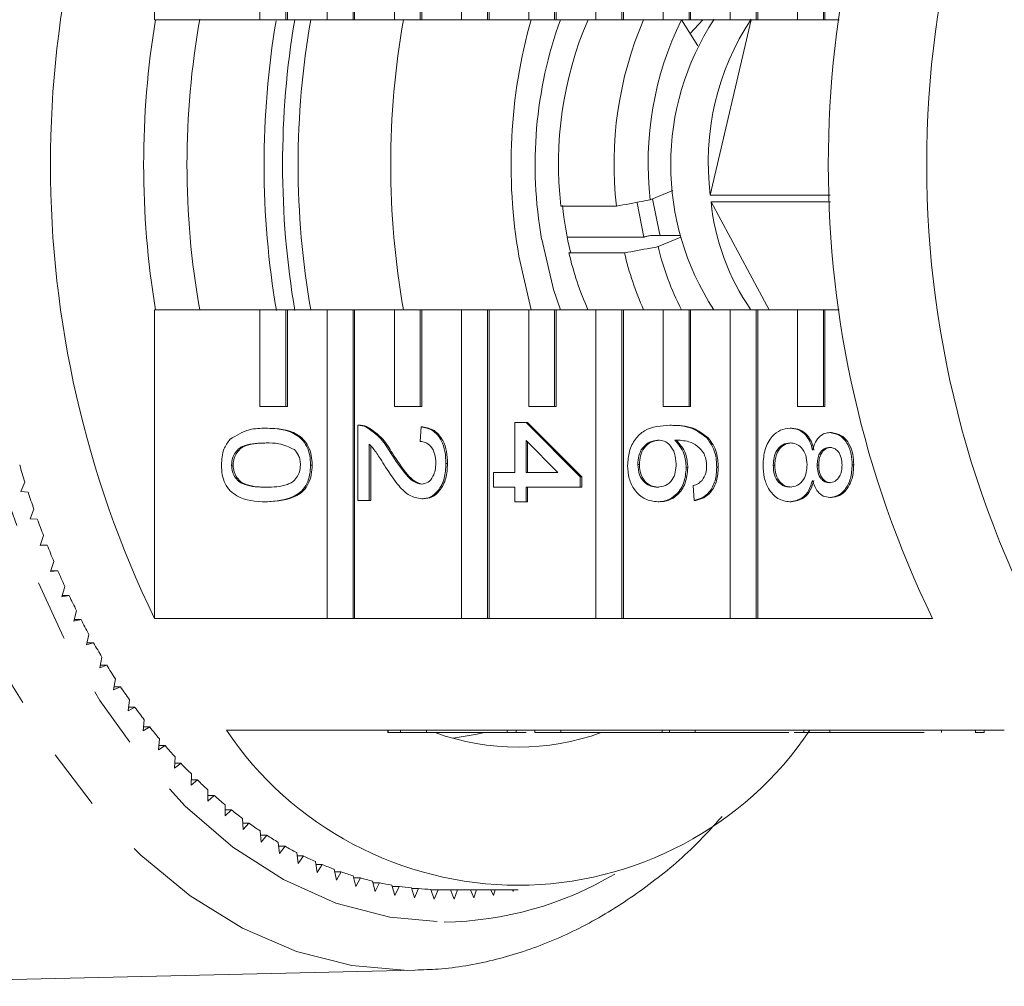
# Model space of a CAD drawing. Units: millimetres. Extents: x -33 to 1212, y 5 to 510.
# Drawn here: x 419 to 460, y 22 to 62 of the extents above; entities that cross this region are included whole.
import ezdxf

# ---------------------------------------------------------------- set-up
doc = ezdxf.new("R2010")
doc.units = ezdxf.units.MM
doc.header["$LTSCALE"] = 2
doc.linetypes.add('PHANTOM', pattern=[12.7, 6.35, -1.27, 1.27, -1.27, 1.27, -1.27])

msp = doc.modelspace()

# ---------------------------------------------------------------- linework, layer by layer
at = {"color": 7, "linetype": 'Continuous', "lineweight": 15}
for p, q in [((424.501, 74.86), (424.501, 62.087)), ((431.641, 74.86), (431.641, 62.087)), ((432.713, 62.087), (432.713, 74.86)), ((432.777, 62.087), (432.777, 74.86)), ((437.199, 74.86), (437.199, 62.087)), ((438.272, 62.087), (438.272, 74.86)), ((438.336, 62.087), (438.336, 74.86)), ((442.758, 74.86), (442.758, 62.087)), ((443.83, 62.087), (443.83, 74.86)), ((443.894, 62.087), (443.894, 74.86)), ((448.316, 74.86), (448.316, 62.087)), ((449.388, 62.087), (449.388, 74.86)), ((449.453, 62.087), (449.453, 74.86)), ((428.862, 66.087), (428.862, 62.087)), ((429.934, 62.087), (429.934, 66.087)), ((429.998, 62.087), (429.998, 66.087)), ((434.42, 66.087), (434.42, 62.087)), ((435.492, 62.087), (435.492, 66.087)), ((435.557, 62.087), (435.557, 66.087)), ((439.978, 66.087), (439.978, 62.087)), ((441.051, 62.087), (441.051, 66.087)), ((441.115, 62.087), (441.115, 66.087)), ((445.537, 66.087), (445.537, 62.087)), ((446.609, 62.087), (446.609, 66.087)), ((446.674, 62.087), (446.674, 66.087)), ((451.095, 66.087), (451.095, 62.087)), ((452.168, 62.087), (452.168, 66.087)), ((452.232, 62.087), (452.232, 66.087)), ((428.862, 62.087), (424.501, 62.087)), ((428.862, 62.087), (429.934, 62.087)), ((429.934, 62.087), (429.998, 62.087)), ((431.641, 62.087), (429.998, 62.087)), ((431.641, 62.087), (432.713, 62.087)), ((432.713, 62.087), (432.777, 62.087)), ((434.42, 62.087), (432.777, 62.087)), ((434.42, 62.087), (435.492, 62.087)), ((435.492, 62.087), (435.557, 62.087)), ((437.199, 62.087), (435.557, 62.087)), ((437.199, 62.087), (438.272, 62.087)), ((438.272, 62.087), (438.336, 62.087)), ((439.978, 62.087), (438.336, 62.087)), ((439.978, 62.087), (441.051, 62.087)), ((441.051, 62.087), (441.115, 62.087)), ((442.758, 62.087), (441.115, 62.087)), ((442.758, 62.087), (443.83, 62.087)), ((443.83, 62.087), (443.894, 62.087)), ((445.537, 62.087), (443.894, 62.087)), ((445.537, 62.087), (446.609, 62.087)), ((446.275, 62.087), (446.293, 62.077)), ((446.293, 62.077), (446.978, 61.006)), ((446.609, 62.087), (446.674, 62.087)), ((446.656, 61.51), (447.183, 62.087)), ((448.316, 62.087), (446.674, 62.087)), ((449.177, 62.087), (447.486, 54.832)), ((448.316, 62.087), (449.388, 62.087)), ((449.388, 62.087), (449.453, 62.087)), ((451.095, 62.087), (449.453, 62.087)), ((451.095, 62.087), (452.168, 62.087)), ((452.168, 62.087), (452.232, 62.087)), ((452.822, 62.087), (452.232, 62.087)), ((445.937, 55.016), (444.999, 54.629)), ((452.449, 54.832), (447.486, 54.832)), ((443.608, 54.371), (441.31, 54.371)), ((444.735, 53.083), (444.459, 54.512)), ((447.519, 54.545), (452.458, 54.545)), ((447.519, 54.545), (449.93, 50.087)), ((441.569, 53.083), (444.735, 53.083)), ((444.735, 53.083), (444.747, 53.088)), ((445.137, 53.161), (446.247, 53.161)), ((445.329, 52.696), (446.267, 53.083)), ((440.075, 50.087), (439.573, 52.302)), ((441.703, 52.464), (441.64, 52.438)), ((441.64, 52.438), (443.938, 52.438)), ((424.501, 50.087), (424.501, 37.313)), ((424.501, 50.087), (428.862, 50.087)), ((428.862, 50.087), (428.862, 46.087)), ((429.934, 50.087), (428.862, 50.087)), ((429.934, 46.087), (429.934, 50.087)), ((429.934, 50.087), (429.998, 50.087)), ((429.998, 46.087), (429.998, 50.087)), ((429.998, 50.087), (431.641, 50.087)), ((431.641, 50.087), (431.641, 37.313)), ((432.713, 50.087), (431.641, 50.087)), ((432.713, 37.313), (432.713, 50.087)), ((432.713, 50.087), (432.777, 50.087)), ((432.777, 37.313), (432.777, 50.087)), ((432.777, 50.087), (434.42, 50.087)), ((434.42, 50.087), (434.42, 46.087)), ((435.492, 50.087), (434.42, 50.087)), ((435.492, 46.087), (435.492, 50.087)), ((435.492, 50.087), (435.557, 50.087)), ((435.557, 46.087), (435.557, 50.087)), ((435.557, 50.087), (437.199, 50.087)), ((437.199, 50.087), (437.199, 37.313)), ((438.272, 50.087), (437.199, 50.087)), ((438.272, 37.313), (438.272, 50.087)), ((438.272, 50.087), (438.336, 50.087)), ((438.336, 37.313), (438.336, 50.087)), ((438.336, 50.087), (439.978, 50.087)), ((439.978, 50.087), (439.978, 46.087)), ((441.051, 50.087), (439.978, 50.087)), ((441.051, 46.087), (441.051, 50.087)), ((441.051, 50.087), (441.115, 50.087)), ((441.115, 46.087), (441.115, 50.087)), ((441.115, 50.087), (442.758, 50.087)), ((442.758, 50.087), (442.758, 37.313)), ((443.83, 50.087), (442.758, 50.087)), ((443.83, 37.313), (443.83, 50.087)), ((443.83, 50.087), (443.894, 50.087)), ((443.894, 37.313), (443.894, 50.087)), ((443.894, 50.087), (445.537, 50.087)), ((445.537, 50.087), (445.537, 46.087)), ((446.609, 50.087), (445.537, 50.087)), ((446.609, 46.087), (446.609, 50.087)), ((446.609, 50.087), (446.674, 50.087)), ((446.674, 46.087), (446.674, 50.087)), ((446.674, 50.087), (448.316, 50.087)), ((448.316, 50.087), (448.316, 37.313)), ((449.388, 50.087), (448.316, 50.087)), ((449.388, 37.313), (449.388, 50.087)), ((449.388, 50.087), (449.453, 50.087)), ((449.453, 37.313), (449.453, 50.087)), ((449.453, 50.087), (451.095, 50.087)), ((451.095, 50.087), (451.095, 46.087)), ((452.168, 50.087), (451.095, 50.087)), ((452.168, 46.087), (452.168, 50.087)), ((452.168, 50.087), (452.232, 50.087)), ((452.232, 46.087), (452.232, 50.087)), ((452.232, 50.087), (452.822, 50.087)), ((428.862, 46.087), (429.934, 46.087)), ((429.934, 46.087), (429.998, 46.087)), ((434.42, 46.087), (435.492, 46.087)), ((435.492, 46.087), (435.557, 46.087)), ((439.978, 46.087), (441.051, 46.087)), ((441.051, 46.087), (441.115, 46.087)), ((445.537, 46.087), (446.609, 46.087)), ((446.609, 46.087), (446.674, 46.087)), ((451.095, 46.087), (452.168, 46.087)), ((452.168, 46.087), (452.232, 46.087)), ((432.915, 42.197), (432.915, 45.304)), ((433.002, 45.304), (432.922, 45.304)), ((433.239, 45.24), (433.303, 45.24)), ((435.482, 44.634), (435.529, 45.243)), ((435.529, 45.243), (435.593, 45.243)), ((439.402, 43.355), (439.402, 45.426)), ((439.402, 45.426), (439.869, 45.426)), ((439.869, 45.426), (442.109, 43.172)), ((439.869, 45.426), (439.933, 45.426)), ((439.933, 45.426), (442.173, 43.172)), ((445.82, 45.304), (445.884, 45.304)), ((429.11, 45.182), (429.175, 45.182)), ((450.788, 45.182), (450.853, 45.182)), ((452.438, 45), (452.503, 45)), ((433.382, 44.522), (433.382, 42.197)), ((433.446, 44.453), (433.446, 42.197)), ((441.18, 43.355), (439.869, 44.674)), ((439.869, 44.674), (439.869, 43.355)), ((439.933, 44.609), (439.933, 43.355)), ((447.343, 44.786), (447.407, 44.786)), ((434.277, 44.145), (434.341, 44.145)), ((427.688, 43.659), (427.753, 43.659)), ((430.955, 43.659), (431.02, 43.659)), ((436.556, 43.72), (436.62, 43.72)), ((444.489, 43.685), (444.554, 43.685)), ((450.09, 43.654), (450.154, 43.654)), ((451.91, 43.653), (451.974, 43.653)), ((453.357, 43.667), (453.421, 43.667)), ((438.516, 43.355), (439.402, 43.355)), ((438.516, 42.745), (438.516, 43.355)), ((439.869, 43.355), (441.18, 43.355)), ((442.109, 43.172), (442.173, 43.172)), ((442.109, 43.172), (442.109, 42.745)), ((442.173, 43.172), (442.173, 42.745)), ((446.496, 43.54), (446.56, 43.54)), ((447.756, 43.569), (447.82, 43.569)), ((419.142, 42.949), (418.978, 42.564)), ((446.823, 42.197), (446.776, 42.806)), ((418.978, 42.564), (419.274, 42.535)), ((439.402, 42.745), (438.516, 42.745)), ((439.402, 42.136), (439.402, 42.745)), ((439.869, 42.745), (439.869, 42.136)), ((442.109, 42.745), (439.869, 42.745)), ((439.933, 42.745), (439.933, 42.136)), ((442.109, 42.745), (442.173, 42.745)), ((429.11, 42.136), (429.175, 42.136)), ((433.382, 42.197), (432.915, 42.197)), ((433.382, 42.197), (433.446, 42.197)), ((435.551, 42.258), (435.615, 42.258)), ((439.869, 42.136), (439.402, 42.136)), ((439.869, 42.136), (439.933, 42.136)), ((445.315, 42.136), (445.379, 42.136)), ((446.823, 42.197), (446.887, 42.197)), ((450.776, 42.136), (450.84, 42.136)), ((452.427, 42.319), (452.491, 42.319)), ((419.511, 41.831), (419.357, 41.436)), ((419.357, 41.436), (419.654, 41.426)), ((419.91, 40.738), (419.767, 40.333)), ((419.767, 40.333), (420.063, 40.343)), ((419.77, 40.343), (420.063, 40.343)), ((420.337, 39.672), (420.205, 39.258)), ((420.205, 39.258), (420.502, 39.287)), ((420.215, 39.287), (420.502, 39.287)), ((420.793, 38.635), (420.673, 38.213)), ((420.673, 38.213), (420.968, 38.261)), ((420.686, 38.261), (420.968, 38.261)), ((421.277, 37.628), (421.168, 37.199)), ((421.168, 37.199), (421.461, 37.267)), ((421.185, 37.267), (421.461, 37.267)), ((431.641, 37.313), (424.501, 37.313)), ((431.641, 37.313), (432.713, 37.313)), ((432.713, 37.313), (432.777, 37.313)), ((437.199, 37.313), (432.777, 37.313)), ((437.199, 37.313), (438.272, 37.313)), ((438.272, 37.313), (438.336, 37.313)), ((442.758, 37.313), (438.336, 37.313)), ((442.758, 37.313), (443.83, 37.313)), ((443.83, 37.313), (443.894, 37.313)), ((448.316, 37.313), (443.894, 37.313)), ((448.316, 37.313), (449.388, 37.313)), ((449.388, 37.313), (449.453, 37.313)), ((456.675, 37.313), (449.453, 37.313)), ((421.787, 36.654), (421.689, 36.218)), ((421.689, 36.218), (421.981, 36.305)), ((421.709, 36.305), (421.981, 36.305)), ((422.323, 35.714), (422.237, 35.272)), ((422.237, 35.272), (422.526, 35.378)), ((422.258, 35.378), (422.526, 35.378)), ((422.884, 34.81), (422.81, 34.363)), ((422.81, 34.363), (423.096, 34.487)), ((422.83, 34.487), (423.096, 34.487)), ((423.468, 33.943), (423.407, 33.491)), ((423.407, 33.491), (423.689, 33.634)), ((423.426, 33.634), (423.689, 33.634)), ((424.076, 33.115), (424.026, 32.659)), ((424.026, 32.659), (424.305, 32.821)), ((424.044, 32.821), (424.305, 32.821)), ((427.475, 32.687), (434.679, 32.687)), ((434.147, 32.687), (434.147, 32.574)), ((434.167, 32.587), (434.167, 32.687)), ((434.167, 32.587), (434.679, 32.587)), ((435.751, 32.687), (434.679, 32.687)), ((434.679, 32.587), (434.679, 32.687)), ((435.751, 32.587), (434.679, 32.587)), ((435.751, 32.687), (440.237, 32.687)), ((435.751, 32.587), (435.751, 32.687)), ((439.058, 32.587), (435.751, 32.587)), ((439.09, 32.587), (439.09, 32.687)), ((439.455, 32.587), (439.455, 32.687)), ((439.455, 32.587), (439.867, 32.587)), ((441.31, 32.687), (440.237, 32.687)), ((440.237, 32.587), (440.237, 32.687)), ((441.31, 32.587), (440.237, 32.587)), ((441.31, 32.687), (445.796, 32.687)), ((441.31, 32.587), (441.31, 32.687)), ((445.5, 32.587), (441.31, 32.587)), ((445.5, 32.587), (445.5, 32.687)), ((445.5, 32.587), (445.796, 32.587)), ((446.868, 32.687), (445.796, 32.687)), ((445.796, 32.587), (445.796, 32.687)), ((446.868, 32.587), (445.796, 32.587)), ((446.868, 32.687), (451.354, 32.687)), ((446.868, 32.587), (446.868, 32.687)), ((450.743, 32.587), (446.868, 32.587)), ((450.011, 32.587), (450.011, 32.574)), ((452.427, 32.687), (451.354, 32.687)), ((451.354, 32.587), (451.354, 32.687)), ((452.427, 32.587), (451.354, 32.587)), ((452.427, 32.687), (459.649, 32.687)), ((452.427, 32.587), (452.427, 32.687)), ((456.338, 32.587), (452.427, 32.587)), ((457.047, 32.587), (457.047, 32.687)), ((458.463, 32.687), (458.463, 32.574)), ((458.815, 32.587), (458.815, 32.687)), ((424.705, 32.327), (424.668, 31.869)), ((424.668, 31.869), (424.942, 32.048)), ((424.682, 32.048), (424.942, 32.048)), ((425.355, 31.581), (425.33, 31.121)), ((425.33, 31.121), (425.599, 31.317)), ((425.341, 31.317), (425.599, 31.317)), ((426.024, 30.878), (426.012, 30.416)), ((426.012, 30.416), (426.275, 30.63)), ((426.018, 30.63), (426.275, 30.63)), ((426.712, 30.219), (426.712, 29.757)), ((426.712, 29.757), (426.969, 29.988)), ((426.712, 29.988), (426.969, 29.988)), ((427.417, 29.605), (427.429, 29.144)), ((427.423, 29.391), (427.68, 29.391)), ((427.429, 29.144), (427.68, 29.391)), ((428.138, 29.038), (428.163, 28.578)), ((428.148, 28.842), (428.406, 28.842)), ((428.163, 28.578), (428.406, 28.842)), ((428.873, 28.519), (428.91, 28.06)), ((428.888, 28.34), (429.147, 28.34)), ((428.91, 28.06), (429.147, 28.34)), ((429.622, 28.047), (429.671, 27.592)), ((429.639, 27.886), (429.9, 27.886)), ((429.671, 27.592), (429.9, 27.886)), ((430.382, 27.625), (430.444, 27.173)), ((430.402, 27.483), (430.665, 27.483)), ((430.444, 27.173), (430.665, 27.483)), ((431.154, 27.253), (431.228, 26.806)), ((431.174, 27.129), (431.44, 27.129)), ((431.228, 26.806), (431.44, 27.129)), ((431.935, 26.931), (432.021, 26.489)), ((431.955, 26.826), (432.224, 26.826)), ((432.021, 26.489), (432.224, 26.826)), ((432.724, 26.661), (432.821, 26.225)), ((432.743, 26.575), (433.015, 26.575)), ((432.821, 26.225), (433.015, 26.575)), ((433.519, 26.442), (433.628, 26.013)), ((433.536, 26.375), (433.813, 26.375)), ((433.628, 26.013), (433.813, 26.375)), ((434.319, 26.275), (434.44, 25.854)), ((434.333, 26.227), (434.615, 26.227)), ((434.44, 25.854), (434.615, 26.227)), ((435.124, 26.161), (435.256, 25.747)), ((435.133, 26.132), (435.42, 26.132)), ((435.256, 25.747), (435.42, 26.132)), ((435.93, 26.099), (436.074, 25.694)), ((435.934, 26.089), (436.227, 26.089)), ((436.074, 25.694), (436.227, 26.089)), ((436.478, 26.087), (439.542, 26.087)), ((436.739, 26.087), (436.892, 25.695)), ((436.892, 25.695), (437.031, 26.087)), ((437.565, 26.087), (437.71, 25.748)), ((437.71, 25.748), (437.818, 26.087)), ((438.417, 26.087), (438.525, 25.855)), ((438.525, 25.855), (438.592, 26.087)), ((439.301, 26.087), (439.337, 26.015)), ((439.337, 26.015), (439.355, 26.087)), ((406.156, 22.091), (435.287, 22.754)), ((435.281, 22.754), (434.978, 22.751))]:
    msp.add_line(p, q, dxfattribs=at)
at = {"color": 8, "linetype": 'PHANTOM', "lineweight": 0, "flags": 128}
for points in [[(434.978, 22.751), (432.661, 22.945), (430.371, 23.528), (428.136, 24.493), (425.98, 25.829), (423.93, 27.519), (422.009, 29.544), (420.24, 31.88), (418.644, 34.5), (417.24, 37.373), (416.043, 40.465), (415.069, 43.741), (414.327, 47.161), (413.828, 50.686), (413.576, 54.274), (413.576, 57.884), (413.826, 61.472), (414.324, 64.998), (415.065, 68.419), (416.039, 71.695), (417.234, 74.788), (418.638, 77.662), (420.233, 80.283), (422.001, 82.621), (423.921, 84.647), (425.971, 86.339), (428.126, 87.675), (430.362, 88.642), (432.651, 89.227), (434.546, 89.416)], [(443.537, 85.436), (443.126, 85.667), (440.956, 86.639), (438.729, 87.227), (436.473, 87.423), (434.218, 87.225), (431.991, 86.636), (429.821, 85.662), (427.734, 84.317), (425.758, 82.616), (423.916, 80.582), (422.232, 78.24), (420.727, 75.619), (419.42, 72.753), (418.328, 69.677), (417.464, 66.43), (416.839, 63.053), (416.462, 59.588), (416.336, 56.08), (416.463, 52.571), (416.842, 49.107), (417.467, 45.73), (418.332, 42.484), (419.425, 39.409), (420.733, 36.543), (422.239, 33.923), (423.923, 31.583), (425.766, 29.55), (427.743, 27.851), (429.83, 26.507), (432.001, 25.535), (434.228, 24.947), (436.483, 24.75), (436.483, 24.75)]]:
    msp.add_lwpolyline(points, dxfattribs=at)
at = {"color": 7, "linetype": 'Continuous', "lineweight": 15, "flags": 128}
for points in [[(445.413, 53.161), (445.388, 53.249), (445.095, 54.668)], [(441.289, 50.087), (441.004, 50.928), (440.514, 53.007)], [(438.133, 32.587), (437.848, 32.52), (436.852, 32.353)]]:
    msp.add_lwpolyline(points, dxfattribs=at)
at = {"color": 7, "linetype": 'Continuous', "lineweight": 15}
for centre, radius, start, end in [((498.231, 56.087), 41.793, 149.3537, 210.6463), ((463.279, 56.087), 43.083, 154.1673, 205.8327), ((495.453, 56.087), 43.083, 154.1673, 205.8327), ((461.14, 56.087), 37.089, 170.6903, 189.3097), ((460.327, 56.087), 34.484, 169.9491, 190.0275), ((465.177, 56.087), 36.144, 170.5153, 189.606), ((465.94, 56.087), 36.142, 170.4441, 189.6064), ((464.925, 56.087), 34.485, 169.9802, 190.0198), ((468.755, 56.087), 34.485, 169.9802, 190.0198), ((461.408, 56.086), 22.16, 164.2884, 189.8319), ((457.924, 56.094), 17.682, 160.1883, 190.0538), ((456.371, 56.125), 15.162, 156.8439, 186.6423), ((458.669, 56.125), 15.162, 156.8439, 186.6423), ((458.422, 56.132), 13.507, 153.8911, 186.3916), ((456.849, 56.086), 10.997, 146.817, 213.0868), ((458.148, 56.186), 10.748, 146.5239, 187.2363), ((456.517, 55.987), 15.227, 185.9944, 193.3781), ((456.987, 55.505), 9.516, 185.7928, 214.7062), ((456.441, 55.342), 11.423, 193.3933, 207.3883), ((454.485, 55.445), 13.192, 193.1756, 203.9631), ((456.783, 55.445), 13.192, 193.1756, 203.9631), ((456.757, 54.726), 39.415, 196.2928, 197.3848), ((455.529, 54.333), 38.127, 198.0262, 199.1426), ((454.256, 53.883), 36.776, 199.7988, 200.9425), ((452.959, 53.377), 35.384, 201.6155, 202.7889), ((451.635, 52.812), 33.944, 203.4801, 204.6865), ((450.317, 52.196), 32.489, 205.3979, 206.64), ((448.999, 51.524), 31.009, 207.3729, 208.6543), ((447.702, 50.804), 29.526, 209.4106, 210.7347), ((446.458, 50.052), 28.073, 211.5164, 212.8857), ((445.257, 49.264), 26.637, 213.6952, 215.1132), ((444.116, 48.449), 25.234, 215.9522, 217.4222), ((443.039, 47.612), 23.87, 218.2927, 219.8182), ((439.542, 40.829), 14.557, 214.009, 325.991), ((439.542, 42.158), 10.169, 250.2559, 289.7441), ((442.033, 46.76), 22.551, 220.7217, 222.3062), ((441.116, 45.911), 21.302, 223.2444, 224.8903), ((440.282, 45.068), 20.116, 225.8655, 227.5753), ((439.537, 44.238), 19, 228.5885, 230.3646), ((438.88, 43.429), 17.958, 231.4163, 233.2607), ((438.32, 42.665), 17.01, 234.3525, 236.2645), ((437.841, 41.933), 16.136, 237.3961, 239.3768), ((437.448, 41.253), 15.351, 240.5472, 242.5949), ((437.137, 40.638), 14.662, 243.8036, 245.915), ((436.898, 40.088), 14.061, 247.1599, 249.3308), ((436.724, 39.611), 13.553, 250.6091, 252.834), ((436.603, 39.203), 13.128, 254.1414, 256.4146), ((436.531, 38.893), 12.81, 257.7465, 260.0568), ((436.493, 38.661), 12.575, 261.4082, 263.7474), ((436.48, 38.528), 12.441, 265.1123, 267.4681), ((436.478, 38.468), 12.381, 268.8397, 270.0008)]:
    msp.add_arc(centre, radius, start, end, dxfattribs=at)
at = {"color": 8, "linetype": 'PHANTOM', "lineweight": 0}
msp.add_arc((436.304, 38.899), 14.15, 270.7241, 300.7408, dxfattribs=at)
at = {"color": 7, "linetype": 'Continuous', "lineweight": 15}
for points, knots in [([(444.999, 54.629), (444.894, 54.609), (444.43, 54.523), (443.967, 54.437), (443.608, 54.371)], [0, 0, 0, 0, 0.227054, 1, 1, 1, 1]), ([(445.137, 53.161), (445.129, 53.161), (445.095, 53.16), (445.027, 53.155), (444.933, 53.141), (444.854, 53.123), (444.791, 53.105), (444.763, 53.094), (444.747, 53.088)], [0, 0, 0, 0, 0.07472, 0.286635, 0.498936, 0.712626, 0.846627, 1, 1, 1, 1]), ([(443.938, 52.438), (444.297, 52.504), (444.76, 52.59), (445.224, 52.676), (445.329, 52.696)], [0, 0, 0, 0, 0.772946, 1, 1, 1, 1]), ([(432.915, 45.304), (432.977, 45.302), (433.087, 45.299), (433.193, 45.258), (433.239, 45.24)], [0, 0, 0, 0, 0.559957, 1, 1, 1, 1]), ([(432.98, 45.304), (433.041, 45.302), (433.152, 45.299), (433.257, 45.258), (433.303, 45.24)], [0, 0, 0, 0, 0.559957, 1, 1, 1, 1]), ([(433.239, 45.24), (433.465, 45.088), (433.87, 44.815), (434.152, 44.35), (434.277, 44.145)], [0, 0, 0, 0, 0.55836, 1, 1, 1, 1]), ([(433.303, 45.24), (433.53, 45.088), (433.935, 44.815), (434.217, 44.35), (434.341, 44.145)], [0, 0, 0, 0, 0.55836, 1, 1, 1, 1]), ([(435.529, 45.243), (435.69, 45.208), (436.013, 45.138), (436.37, 44.73), (436.535, 44.22), (436.549, 43.887), (436.556, 43.72)], [0, 0, 0, 0, 0.280236, 0.558893, 0.779133, 1, 1, 1, 1]), ([(435.593, 45.243), (435.755, 45.208), (436.077, 45.138), (436.434, 44.73), (436.599, 44.22), (436.613, 43.887), (436.62, 43.72)], [0, 0, 0, 0, 0.280234, 0.558892, 0.779132, 1, 1, 1, 1]), ([(444.069, 43.638), (444.083, 43.838), (444.11, 44.239), (444.367, 44.759), (444.928, 45.259), (445.452, 45.286), (445.82, 45.304)], [0, 0, 0, 0, 0.186919, 0.373549, 0.560232, 1, 1, 1, 1]), ([(445.82, 45.304), (446.125, 45.298), (446.667, 45.287), (447.137, 44.939), (447.343, 44.786)], [0, 0, 0, 0, 0.561396, 1, 1, 1, 1]), ([(445.884, 45.304), (446.189, 45.298), (446.732, 45.287), (447.201, 44.939), (447.407, 44.786)], [0, 0, 0, 0, 0.561396, 1, 1, 1, 1]), ([(427.619, 44.721), (427.884, 44.883), (428.358, 45.173), (428.88, 45.179), (429.11, 45.182)], [0, 0, 0, 0, 0.557974, 1, 1, 1, 1]), ([(429.11, 45.182), (429.53, 45.164), (430.056, 45.141), (430.597, 44.738), (430.812, 44.441), (430.937, 44.063), (430.949, 43.794), (430.955, 43.659)], [0, 0, 0, 0, 0.49915, 0.624523, 0.749597, 0.874674, 1, 1, 1, 1]), ([(429.175, 45.182), (429.595, 45.164), (430.12, 45.141), (430.661, 44.738), (430.876, 44.441), (431.001, 44.063), (431.013, 43.794), (431.02, 43.659)], [0, 0, 0, 0, 0.499149, 0.624522, 0.749597, 0.874675, 1, 1, 1, 1]), ([(449.67, 43.659), (449.684, 43.882), (449.713, 44.326), (450.007, 44.839), (450.388, 45.139), (450.655, 45.168), (450.788, 45.182)], [0, 0, 0, 0, 0.280131, 0.559337, 0.779522, 1, 1, 1, 1]), ([(450.788, 45.182), (450.906, 45.171), (451.14, 45.15), (451.432, 44.932), (451.626, 44.623), (451.684, 44.394), (451.713, 44.28)], [0, 0, 0, 0, 0.280187, 0.55947, 0.779547, 1, 1, 1, 1]), ([(450.853, 45.182), (450.97, 45.171), (451.204, 45.15), (451.496, 44.932), (451.69, 44.623), (451.748, 44.394), (451.777, 44.28)], [0, 0, 0, 0, 0.280183, 0.559467, 0.779546, 1, 1, 1, 1]), ([(451.713, 44.28), (451.748, 44.391), (451.819, 44.612), (452.004, 44.854), (452.222, 44.982), (452.366, 44.994), (452.438, 45)], [0, 0, 0, 0, 0.280307, 0.559639, 0.779692, 1, 1, 1, 1]), ([(452.438, 45), (452.583, 44.976), (452.871, 44.928), (453.179, 44.553), (453.337, 44.11), (453.35, 43.815), (453.357, 43.667)], [0, 0, 0, 0, 0.279269, 0.558674, 0.779074, 1, 1, 1, 1]), ([(452.503, 45), (452.647, 44.976), (452.936, 44.928), (453.243, 44.553), (453.401, 44.11), (453.414, 43.815), (453.421, 43.667)], [0, 0, 0, 0, 0.279273, 0.558675, 0.779074, 1, 1, 1, 1]), ([(427.268, 43.659), (427.283, 43.888), (427.31, 44.296), (427.525, 44.591), (427.619, 44.721)], [0, 0, 0, 0, 0.559715, 1, 1, 1, 1]), ([(429.112, 44.573), (428.815, 44.568), (428.443, 44.562), (428.017, 44.377), (427.844, 44.192), (427.711, 43.95), (427.696, 43.756), (427.688, 43.659)], [0, 0, 0, 0, 0.500362, 0.625568, 0.750538, 0.875304, 1, 1, 1, 1]), ([(429.176, 44.573), (428.879, 44.568), (428.507, 44.562), (428.082, 44.377), (427.908, 44.192), (427.775, 43.95), (427.76, 43.756), (427.753, 43.659)], [0, 0, 0, 0, 0.5003628, 0.6255673, 0.7505379, 0.8753036, 1, 1, 1, 1]), ([(430.286, 44.298), (430.074, 44.397), (429.693, 44.574), (429.29, 44.573), (429.112, 44.573)], [0, 0, 0, 0, 0.558059, 1, 1, 1, 1]), ([(434.057, 43.576), (433.986, 43.69), (433.868, 43.876), (433.701, 44.134), (433.556, 44.348), (433.44, 44.464), (433.382, 44.522)], [0, 0, 0, 0, 0.340038, 0.560065, 0.780092, 1, 1, 1, 1]), ([(436.136, 43.733), (436.128, 43.865), (436.113, 44.127), (435.95, 44.443), (435.719, 44.611), (435.561, 44.626), (435.482, 44.634)], [0, 0, 0, 0, 0.28041, 0.559488, 0.779373, 1, 1, 1, 1]), ([(445.324, 44.695), (445.206, 44.677), (444.969, 44.641), (444.683, 44.396), (444.513, 44.052), (444.497, 43.807), (444.489, 43.685)], [0, 0, 0, 0, 0.280081, 0.559771, 0.779688, 1, 1, 1, 1]), ([(445.389, 44.695), (445.27, 44.677), (445.033, 44.641), (444.748, 44.396), (444.578, 44.052), (444.562, 43.807), (444.554, 43.685)], [0, 0, 0, 0, 0.280081, 0.559769, 0.779688, 1, 1, 1, 1]), ([(446.076, 43.709), (446.064, 43.855), (446.04, 44.146), (445.842, 44.479), (445.588, 44.67), (445.412, 44.687), (445.324, 44.695)], [0, 0, 0, 0, 0.27974, 0.559339, 0.779413, 1, 1, 1, 1]), ([(447.228, 44.128), (447.14, 44.243), (446.963, 44.475), (446.533, 44.673), (446.212, 44.687), (446.016, 44.695)], [0, 0, 0, 0, 0.27936, 0.559178, 1, 1, 1, 1]), ([(446.016, 44.695), (446.168, 44.521), (446.439, 44.209), (446.479, 43.745), (446.496, 43.54)], [0, 0, 0, 0, 0.558624, 1, 1, 1, 1]), ([(446.081, 44.695), (446.232, 44.521), (446.503, 44.209), (446.543, 43.745), (446.56, 43.54)], [0, 0, 0, 0, 0.558626, 1, 1, 1, 1]), ([(447.343, 44.786), (447.478, 44.591), (447.721, 44.241), (447.745, 43.775), (447.756, 43.569)], [0, 0, 0, 0, 0.55838, 1, 1, 1, 1]), ([(447.407, 44.786), (447.542, 44.591), (447.785, 44.241), (447.81, 43.775), (447.82, 43.569)], [0, 0, 0, 0, 0.55838, 1, 1, 1, 1]), ([(450.797, 44.573), (450.692, 44.561), (450.482, 44.536), (450.233, 44.301), (450.113, 43.977), (450.098, 43.762), (450.09, 43.654)], [0, 0, 0, 0, 0.2805541, 0.5585156, 0.7791697, 1, 1, 1, 1]), ([(450.861, 44.573), (450.756, 44.561), (450.546, 44.536), (450.297, 44.301), (450.178, 43.977), (450.162, 43.762), (450.154, 43.654)], [0, 0, 0, 0, 0.280553, 0.558515, 0.779169, 1, 1, 1, 1]), ([(451.49, 43.673), (451.481, 43.808), (451.464, 44.078), (451.276, 44.383), (451.04, 44.55), (450.878, 44.565), (450.797, 44.573)], [0, 0, 0, 0, 0.28011, 0.558975, 0.779305, 1, 1, 1, 1]), ([(452.436, 44.39), (452.354, 44.38), (452.191, 44.358), (452.006, 44.159), (451.919, 43.905), (451.913, 43.737), (451.91, 43.653)], [0, 0, 0, 0, 0.279937, 0.558847, 0.779076, 1, 1, 1, 1]), ([(452.501, 44.39), (452.419, 44.38), (452.255, 44.358), (452.07, 44.159), (451.983, 43.905), (451.977, 43.737), (451.974, 43.653)], [0, 0, 0, 0, 0.279936, 0.558847, 0.779076, 1, 1, 1, 1]), ([(452.936, 43.659), (452.931, 43.763), (452.922, 43.969), (452.795, 44.216), (452.622, 44.366), (452.498, 44.382), (452.436, 44.39)], [0, 0, 0, 0, 0.280365, 0.559367, 0.779708, 1, 1, 1, 1]), ([(430.535, 43.666), (430.532, 43.735), (430.525, 43.873), (430.449, 44.105), (430.348, 44.225), (430.286, 44.298)], [0, 0, 0, 0, 0.2804526, 0.5606892, 1, 1, 1, 1]), ([(434.277, 44.145), (434.476, 43.841), (434.753, 43.418), (435.186, 42.951), (435.426, 42.895), (435.546, 42.867)], [0, 0, 0, 0, 0.561313, 0.781387, 1, 1, 1, 1]), ([(434.341, 44.145), (434.54, 43.841), (434.817, 43.418), (435.25, 42.951), (435.491, 42.895), (435.611, 42.867)], [0, 0, 0, 0, 0.561313, 0.781385, 1, 1, 1, 1]), ([(447.336, 43.609), (447.33, 43.711), (447.32, 43.894), (447.256, 44.056), (447.228, 44.128)], [0, 0, 0, 0, 0.559716, 1, 1, 1, 1]), ([(429.11, 42.136), (428.691, 42.155), (428.166, 42.178), (427.625, 42.58), (427.41, 42.877), (427.286, 43.256), (427.274, 43.525), (427.268, 43.659)], [0, 0, 0, 0, 0.499115, 0.624458, 0.749554, 0.874658, 1, 1, 1, 1]), ([(427.688, 43.659), (427.696, 43.562), (427.712, 43.369), (427.844, 43.126), (428.018, 42.942), (428.443, 42.756), (428.815, 42.75), (429.112, 42.745)], [0, 0, 0, 0, 0.124657, 0.24942, 0.374387, 0.49959, 1, 1, 1, 1]), ([(427.753, 43.659), (427.761, 43.562), (427.777, 43.369), (427.908, 43.126), (428.082, 42.942), (428.507, 42.756), (428.879, 42.75), (429.176, 42.745)], [0, 0, 0, 0, 0.124656, 0.24942, 0.374388, 0.499592, 1, 1, 1, 1]), ([(430.955, 43.659), (430.949, 43.525), (430.935, 43.256), (430.812, 42.878), (430.601, 42.574), (430.047, 42.199), (429.527, 42.164), (429.11, 42.136)], [0, 0, 0, 0, 0.125374, 0.250644, 0.375697, 0.501114, 1, 1, 1, 1]), ([(429.112, 42.745), (429.41, 42.75), (429.783, 42.755), (430.208, 42.946), (430.384, 43.128), (430.514, 43.374), (430.528, 43.569), (430.535, 43.666)], [0, 0, 0, 0, 0.500352, 0.625529, 0.750517, 0.875255, 1, 1, 1, 1]), ([(431.02, 43.659), (431.013, 43.525), (431, 43.256), (430.876, 42.878), (430.665, 42.574), (430.112, 42.199), (429.591, 42.164), (429.175, 42.136)], [0, 0, 0, 0, 0.125373, 0.250644, 0.375698, 0.501113, 1, 1, 1, 1]), ([(435.551, 42.258), (435.377, 42.29), (435.028, 42.355), (434.525, 42.865), (434.235, 43.307), (434.057, 43.576)], [0, 0, 0, 0, 0.278742, 0.558834, 1, 1, 1, 1]), ([(435.546, 42.867), (435.639, 42.883), (435.826, 42.915), (436.02, 43.162), (436.122, 43.447), (436.131, 43.638), (436.136, 43.733)], [0, 0, 0, 0, 0.279082, 0.558611, 0.779044, 1, 1, 1, 1]), ([(436.556, 43.72), (436.545, 43.513), (436.523, 43.099), (436.27, 42.604), (435.924, 42.302), (435.675, 42.273), (435.551, 42.258)], [0, 0, 0, 0, 0.280482, 0.559644, 0.779749, 1, 1, 1, 1]), ([(436.62, 43.72), (436.609, 43.513), (436.587, 43.099), (436.335, 42.604), (435.988, 42.302), (435.74, 42.273), (435.615, 42.258)], [0, 0, 0, 0, 0.280482, 0.559643, 0.779749, 1, 1, 1, 1]), ([(445.315, 42.136), (445.138, 42.16), (444.784, 42.208), (444.357, 42.575), (444.107, 43.092), (444.082, 43.456), (444.069, 43.638)], [0, 0, 0, 0, 0.28023, 0.55976, 0.779759, 1, 1, 1, 1]), ([(444.489, 43.685), (444.502, 43.535), (444.528, 43.236), (444.758, 42.917), (445.031, 42.765), (445.21, 42.752), (445.3, 42.745)], [0, 0, 0, 0, 0.279489, 0.558551, 0.778976, 1, 1, 1, 1]), ([(444.554, 43.685), (444.567, 43.535), (444.593, 43.236), (444.823, 42.917), (445.095, 42.765), (445.275, 42.752), (445.365, 42.745)], [0, 0, 0, 0, 0.279489, 0.558551, 0.778979, 1, 1, 1, 1]), ([(445.3, 42.745), (445.414, 42.756), (445.641, 42.777), (445.913, 43.019), (446.059, 43.359), (446.07, 43.592), (446.076, 43.709)], [0, 0, 0, 0, 0.280457, 0.559364, 0.77931, 1, 1, 1, 1]), ([(447.149, 43.026), (447.21, 43.122), (447.318, 43.293), (447.331, 43.512), (447.336, 43.609)], [0, 0, 0, 0, 0.5590034, 1, 1, 1, 1]), ([(450.776, 42.136), (450.607, 42.162), (450.269, 42.212), (449.897, 42.63), (449.695, 43.14), (449.678, 43.486), (449.67, 43.659)], [0, 0, 0, 0, 0.279529, 0.559024, 0.779261, 1, 1, 1, 1]), ([(450.09, 43.654), (450.098, 43.518), (450.114, 43.247), (450.299, 42.936), (450.538, 42.769), (450.701, 42.753), (450.782, 42.745)], [0, 0, 0, 0, 0.280191, 0.559071, 0.779304, 1, 1, 1, 1]), ([(450.154, 43.654), (450.162, 43.518), (450.178, 43.247), (450.364, 42.936), (450.602, 42.769), (450.765, 42.753), (450.847, 42.745)], [0, 0, 0, 0, 0.280192, 0.559072, 0.779304, 1, 1, 1, 1]), ([(450.782, 42.745), (450.888, 42.758), (451.1, 42.785), (451.343, 43.029), (451.473, 43.348), (451.484, 43.564), (451.49, 43.673)], [0, 0, 0, 0, 0.2799703, 0.5593142, 0.7793493, 1, 1, 1, 1]), ([(451.91, 43.653), (451.915, 43.55), (451.924, 43.343), (452.052, 43.094), (452.228, 42.95), (452.352, 42.935), (452.414, 42.928)], [0, 0, 0, 0, 0.280478, 0.559254, 0.779575, 1, 1, 1, 1]), ([(451.974, 43.653), (451.979, 43.55), (451.989, 43.343), (452.116, 43.094), (452.292, 42.95), (452.416, 42.935), (452.479, 42.928)], [0, 0, 0, 0, 0.280478, 0.559261, 0.779574, 1, 1, 1, 1]), ([(452.414, 42.928), (452.495, 42.94), (452.656, 42.965), (452.836, 43.163), (452.926, 43.411), (452.933, 43.577), (452.936, 43.659)], [0, 0, 0, 0, 0.279689, 0.559146, 0.779317, 1, 1, 1, 1]), ([(453.357, 43.667), (453.345, 43.476), (453.323, 43.095), (453.087, 42.644), (452.77, 42.362), (452.541, 42.333), (452.427, 42.319)], [0, 0, 0, 0, 0.280349, 0.559694, 0.779823, 1, 1, 1, 1]), ([(453.421, 43.667), (453.41, 43.476), (453.387, 43.095), (453.151, 42.644), (452.835, 42.362), (452.606, 42.333), (452.491, 42.319)], [0, 0, 0, 0, 0.280349, 0.559691, 0.77982, 1, 1, 1, 1]), ([(446.496, 43.54), (446.474, 43.322), (446.429, 42.886), (446.098, 42.421), (445.709, 42.17), (445.446, 42.147), (445.315, 42.136)], [0, 0, 0, 0, 0.279141, 0.558814, 0.779169, 1, 1, 1, 1]), ([(446.56, 43.54), (446.538, 43.322), (446.493, 42.886), (446.162, 42.421), (445.773, 42.17), (445.511, 42.147), (445.379, 42.136)], [0, 0, 0, 0, 0.279141, 0.558816, 0.779171, 1, 1, 1, 1]), ([(447.756, 43.569), (447.744, 43.378), (447.721, 42.998), (447.481, 42.546), (447.16, 42.281), (446.935, 42.225), (446.823, 42.197)], [0, 0, 0, 0, 0.28005, 0.559187, 0.779374, 1, 1, 1, 1]), ([(447.82, 43.569), (447.809, 43.378), (447.785, 42.998), (447.545, 42.546), (447.225, 42.281), (447, 42.225), (446.887, 42.197)], [0, 0, 0, 0, 0.280049, 0.559188, 0.779374, 1, 1, 1, 1]), ([(446.776, 42.806), (446.852, 42.831), (446.987, 42.875), (447.1, 42.98), (447.149, 43.026)], [0, 0, 0, 0, 0.5604837, 1, 1, 1, 1]), ([(451.713, 43.023), (451.669, 42.883), (451.58, 42.601), (451.262, 42.218), (450.96, 42.167), (450.776, 42.136)], [0, 0, 0, 0, 0.281227, 0.561785, 1, 1, 1, 1]), ([(451.777, 43.023), (451.733, 42.883), (451.644, 42.601), (451.326, 42.218), (451.024, 42.167), (450.84, 42.136)], [0, 0, 0, 0, 0.2812285, 0.5617881, 1, 1, 1, 1]), ([(452.427, 42.319), (452.337, 42.329), (452.158, 42.35), (451.874, 42.579), (451.774, 42.855), (451.713, 43.023)], [0, 0, 0, 0, 0.280611, 0.560836, 1, 1, 1, 1]), ([(439.09, 32.587), (439.152, 32.587), (439.265, 32.587), (439.397, 32.587), (439.455, 32.587)], [0, 0, 0, 0, 0.559958, 1, 1, 1, 1]), ([(450.961, 32.587), (450.986, 32.587), (451.033, 32.587), (451.258, 32.587), (451.362, 32.587)], [0, 0, 0, 0, 0.54169, 1, 1, 1, 1]), ([(458.477, 32.587), (458.478, 32.587), (458.481, 32.587), (458.612, 32.587), (458.747, 32.587), (458.815, 32.587)], [0, 0, 0, 0, 0.31239, 0.655997, 1, 1, 1, 1]), ([(435.28, 22.765), (435.6, 22.774), (436.68, 22.806), (438.511, 23.125), (440.735, 23.832), (442.896, 24.878), (444.967, 26.26), (446.674, 27.674), (447.627, 28.734), (447.976, 29.122)], [0, 0, 0, 0, 0.069434, 0.23441, 0.39962, 0.565747, 0.733247, 0.902221, 1, 1, 1, 1])]:
    msp.add_open_spline(points, degree=3, knots=knots, dxfattribs=at)

doc.saveas('drawing.dxf')
